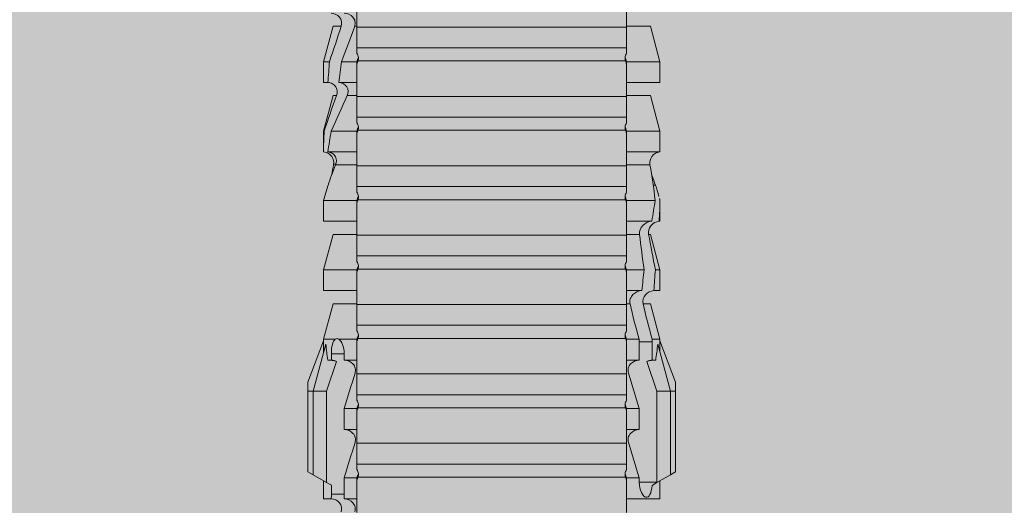
# Model space of a CAD drawing. Units: millimetres. Extents: x -2605 to 1302, y 1051 to 3708.
# Drawn here: x -2323 to -2294, y 1918 to 1932 of the extents above; entities that cross this region are included whole.
import ezdxf

# ---------------------------------------------------------------- set-up
doc = ezdxf.new("R2010")
doc.units = ezdxf.units.MM
doc.layers.add('90%', color=7, linetype='Continuous', transparency=0.9)
doc.layers.add('Bemaßung', color=250, linetype='Continuous', lineweight=13)
doc.layers.add('Schmale Volllinie_Rot', color=1, linetype='Continuous', lineweight=13)
doc.styles.get("Standard").update_dxf_attribs({"font": 'arial.ttf'})
doc.dimstyles.new('100%', dxfattribs={"dimtxt": 4, "dimasz": 3, "dimexe": 3, "dimexo": 3, "dimgap": 2, "dimtad": 1, "dimdec": 0, "dimzin": 0, "dimdsep": 46, "dimtxsty": 'Standard', "dimblk": 'OBLIQUE', "dimcen": 0.09, "dimdle": 3, "dimclrd": 256, "dimclre": 256, "dimclrt": 256, "dimadec": 0, "dimazin": 0, "dimtfac": 1, "dimtdec": 0, "dimtofl": 0, "dimtmove": 0, "dimatfit": 3, "dimfxl": 3, "dimfxlon": 1, "dimtolj": 1, "dimtzin": 0, "dimlwd": -1, "dimlwe": -1, "dimarcsym": 0})

# ---------------------------------------------------------------- blocks, each defined once
blk = doc.blocks.new('HRD')
at = {"layer": 'Schmale Volllinie_Rot'}
for p, q in [((45.167, 1.2), (44.941, 0.809)), ((45.255, 1.352), (45.167, 1.2)), ((47.599, 1.2), (45.167, 1.2)), ((47.599, 1.352), (45.255, 1.352)), ((47.599, 1.2), (47.599, 1.352)), ((47.599, 1.352), (47.865, 1.352)), ((47.599, 1.2), (48.97, 0.833)), ((47.599, 0.809), (47.599, 1.2)), ((47.865, 1.352), (49.064, 0.897)), ((44.992, 0.897), (44.47, 0.897)), ((44.47, 0.897), (44.47, 0.672)), ((49.113, 0.897), (49.064, 0.897)), ((50.145, 0.621), (49.113, 0.897)), ((49.113, 0.558), (49.113, 0.897)), ((51.132, 0.897), (50.526, 0.897)), ((50.526, -0.074), (50.526, 0.897)), ((52.164, 0.621), (51.132, 0.897)), ((51.132, -0.074), (51.132, 0.897)), ((53.15, 0.897), (52.545, 0.897)), ((52.545, -0.074), (52.545, 0.897)), ((53.207, 0.882), (53.15, 0.897)), ((53.15, -0.074), (53.15, 0.897)), ((55.169, 0.897), (54.594, 0.897)), ((56.201, 0.621), (55.169, 0.897)), ((55.169, 0.897), (55.169, 0.88)), ((57.188, 0.897), (56.582, 0.897)), ((56.582, 0.897), (56.582, 0.772)), ((58.22, 0.621), (57.188, 0.897)), ((57.188, 0.897), (57.188, 0.727)), ((44.6, 0.671), (44.6, 0.294)), ((44.862, 0.671), (44.6, 0.671)), ((44.941, 0.809), (44.862, 0.671)), ((47.599, 0.809), (44.941, 0.809)), ((48.463, 0.521), (47.599, 0.809)), ((48.507, 0.671), (48.507, 0.774)), ((48.688, 0.671), (48.507, 0.671)), ((48.688, 0.671), (48.688, 0.294)), ((50.145, -0.049), (50.145, 0.621)), ((52.164, -0.049), (52.164, 0.621)), ((54.205, 0.604), (54.203, 0.546)), ((54.563, -0.074), (54.563, 0.773)), ((55.169, -0.074), (55.169, 0.676)), ((56.201, 0.621), (56.201, 0.519)), ((58.22, 0.621), (58.22, 0.385)), ((44.47, -0.074), (44.47, 0.295)), ((44.6, 0.294), (45.076, 0.294)), ((45.076, -0.074), (45.076, 0.294)), ((46.489, -0.074), (46.489, 0.294)), ((46.489, 0.294), (47.094, 0.294)), ((47.094, -0.074), (47.094, 0.294)), ((48.507, -0.074), (48.507, 0.294)), ((48.507, 0.294), (48.688, 0.294)), ((49.113, -0.074), (49.113, 0.454)), ((54.183, -0.049), (54.183, 0.548)), ((56.582, -0.074), (56.582, 0.453)), ((57.188, -0.074), (57.188, 0.38)), ((56.201, -0.049), (56.201, 0.21)), ((45.076, -0.074), (45.008, -0.074)), ((45.099, -7.891), (45.099, -0.104)), ((46.085, -0.074), (45.479, -0.074)), ((45.479, -7.921), (45.479, -0.074)), ((46.085, -7.921), (46.085, -0.074)), ((47.094, -0.074), (47.027, -0.074)), ((47.117, -7.891), (47.117, -0.104)), ((47.498, -7.921), (47.498, -0.074)), ((48.104, -0.074), (47.498, -0.074)), ((48.104, -7.921), (48.104, -0.074)), ((49.113, -0.074), (49.045, -0.074)), ((49.136, -7.891), (49.136, -0.104)), ((50.122, -0.074), (49.517, -0.074)), ((49.517, -7.921), (49.517, -0.074)), ((50.122, -7.921), (50.122, -0.074)), ((51.132, -0.074), (51.064, -0.074)), ((51.155, -7.891), (51.155, -0.104)), ((51.535, -7.921), (51.535, -0.074)), ((52.141, -0.074), (51.535, -0.074)), ((52.141, -7.921), (52.141, -0.074)), ((53.15, -0.074), (53.083, -0.074)), ((53.173, -7.891), (53.173, -0.104)), ((54.16, -0.074), (53.554, -0.074)), ((53.554, -7.921), (53.554, -0.074)), ((54.16, -7.921), (54.16, -0.074)), ((55.169, -0.074), (55.101, -0.074)), ((55.192, -7.891), (55.192, -0.104)), ((55.573, -7.921), (55.573, -0.074)), ((56.178, -0.074), (55.573, -0.074)), ((56.178, -7.921), (56.178, -0.074)), ((57.188, -0.074), (57.12, -0.074)), ((57.21, -7.891), (57.21, -0.104)), ((57.591, -7.921), (57.591, -0.074)), ((58.197, -0.074), (57.591, -0.074)), ((58.197, -7.921), (58.197, -0.074)), ((58.22, -0.068), (58.22, -0.008)), ((44.47, -8.893), (44.47, -7.921)), ((45.076, -7.921), (45.008, -7.921)), ((45.076, -8.29), (45.076, -7.921)), ((46.085, -7.921), (45.479, -7.921)), ((46.489, -8.29), (46.489, -7.921)), ((47.094, -7.921), (47.027, -7.921)), ((47.094, -8.29), (47.094, -7.921)), ((48.104, -7.921), (47.498, -7.921)), ((48.507, -8.29), (48.507, -7.921)), ((49.113, -7.921), (49.045, -7.921)), ((49.113, -8.29), (49.113, -7.921)), ((50.122, -7.921), (49.517, -7.921)), ((50.145, -8.022), (50.145, -7.932)), ((50.526, -8.366), (50.526, -7.921)), ((51.132, -7.921), (51.064, -7.921)), ((51.132, -8.437), (51.132, -7.921)), ((52.141, -7.921), (51.535, -7.921)), ((52.164, -8.3), (52.164, -7.942)), ((52.545, -8.656), (52.545, -7.921)), ((53.15, -7.921), (53.083, -7.921)), ((53.15, -8.755), (53.15, -7.921)), ((54.16, -7.921), (53.554, -7.921)), ((54.183, -8.603), (54.183, -7.925)), ((54.563, -8.893), (54.563, -7.921)), ((55.169, -7.921), (55.101, -7.921)), ((55.169, -8.893), (55.169, -7.921)), ((56.178, -7.921), (55.573, -7.921)), ((56.201, -8.616), (56.201, -7.937)), ((56.582, -8.893), (56.582, -7.921)), ((57.188, -7.921), (57.12, -7.921)), ((57.188, -8.893), (57.188, -7.921)), ((58.197, -7.921), (57.591, -7.921)), ((58.22, -8.616), (58.22, -7.944)), ((44.954, -8.804), (44.954, -8.29)), ((45.076, -8.29), (44.954, -8.29)), ((47.094, -8.29), (46.489, -8.29)), ((49.041, -8.29), (48.507, -8.29)), ((49.041, -8.667), (49.041, -8.29)), ((47.599, -8.804), (48.463, -8.516)), ((50.145, -8.403), (50.145, -8.616)), ((52.164, -8.563), (52.164, -8.616)), ((44.86, -8.663), (44.941, -8.804)), ((44.941, -8.804), (45.167, -9.196)), ((44.954, -8.804), (47.599, -8.804)), ((47.599, -9.196), (47.599, -8.804)), ((47.599, -9.196), (48.97, -8.828)), ((48.507, -8.667), (49.041, -8.667)), ((48.507, -8.769), (48.507, -8.667)), ((49.113, -8.893), (50.145, -8.616)), ((49.113, -8.667), (49.113, -8.893)), ((50.526, -8.716), (50.526, -8.893)), ((51.132, -8.893), (52.164, -8.616)), ((51.132, -8.76), (51.132, -8.893)), ((52.545, -8.87), (52.545, -8.893)), ((53.15, -8.893), (53.207, -8.878)), ((53.594, -8.763), (53.595, -8.698)), ((55.169, -8.893), (56.201, -8.616)), ((57.188, -8.893), (58.22, -8.616)), ((44.47, -8.893), (44.992, -8.893)), ((47.865, -9.347), (49.064, -8.893)), ((49.064, -8.893), (49.113, -8.893)), ((50.526, -8.893), (51.132, -8.893)), ((52.545, -8.893), (53.15, -8.893)), ((53.15, -8.893), (53.15, -8.893)), ((54.594, -8.893), (55.169, -8.893)), ((56.582, -8.893), (57.188, -8.893)), ((47.599, -9.196), (45.167, -9.196)), ((45.167, -9.196), (45.255, -9.347)), ((47.599, -9.347), (45.255, -9.347)), ((47.599, -9.347), (47.599, -9.196)), ((47.865, -9.347), (47.599, -9.347))]:
    blk.add_line(p, q, dxfattribs=at)
for centre, major_axis, ratio, start_param, end_param in [((61.982, -3.998), (-18.257, 3.583), 0.182676, 5.533624, 5.559414), ((65.434, -3.998), (-18.259, 4.1), 0.14647, 5.867817, 5.930363), ((44.954, -8.495), (-0.442, 0), 0.700325, 1.542349, 1.570796), ((65.434, -3.998), (18.259, 4.1), 0.14647, 3.494414, 3.556961), ((61.982, -3.998), (18.257, 3.583), 0.182676, 3.865364, 3.891154)]:
    blk.add_ellipse(centre, major_axis=major_axis, ratio=ratio, start_param=start_param, end_param=end_param, dxfattribs=at)
for points in [[(53.594, 0.767), (53.47, 0.808), (53.342, 0.846), (53.209, 0.882)], [(55.169, 0.88), (54.959, 0.891), (54.757, 0.898), (54.563, 0.897)], [(55.169, 0.88), (55.5, 0.772), (55.844, 0.649), (56.201, 0.519)], [(44.6, 0.671), (44.557, 0.671), (44.513, 0.671), (44.47, 0.672)], [(48.507, 0.774), (48.504, 0.687), (48.487, 0.603), (48.463, 0.521)], [(48.463, 0.521), (48.49, 0.566), (48.505, 0.618), (48.507, 0.671)], [(54.183, 0.548), (53.98, 0.63), (53.784, 0.704), (53.594, 0.767)], [(53.895, 0.659), (53.993, 0.643), (54.089, 0.626), (54.183, 0.608)], [(54.183, 0.608), (54.19, 0.606), (54.197, 0.605), (54.205, 0.604)], [(54.563, 0.773), (54.76, 0.743), (54.962, 0.71), (55.169, 0.676)], [(56.201, 0.21), (55.848, 0.369), (55.504, 0.526), (55.169, 0.676)], [(57.188, 0.727), (56.983, 0.74), (56.781, 0.756), (56.582, 0.772)], [(57.188, 0.727), (57.526, 0.61), (57.87, 0.494), (58.22, 0.385)], [(44.47, 0.295), (44.513, 0.294), (44.557, 0.294), (44.6, 0.294)], [(46.108, -0.019), (45.764, 0.086), (45.42, 0.19), (45.076, 0.294)], [(48.127, -0.019), (47.783, 0.086), (47.439, 0.19), (47.094, 0.294)], [(49.113, 0.558), (49.136, 0.521), (49.136, 0.485), (49.113, 0.454)], [(56.582, 0.453), (56.781, 0.426), (56.983, 0.401), (57.188, 0.38)], [(58.22, -0.008), (57.87, 0.113), (57.526, 0.244), (57.188, 0.38)], [(45.008, -0.074), (44.696, -0.074), (44.382, -0.074), (44.066, -0.074)], [(45.099, -0.104), (45.068, -0.094), (45.038, -0.084), (45.008, -0.074)], [(45.076, -0.074), (45.117, -0.088), (45.159, -0.102), (45.201, -0.116)], [(47.027, -0.074), (46.715, -0.074), (46.401, -0.074), (46.085, -0.074)], [(47.117, -0.104), (47.087, -0.094), (47.057, -0.084), (47.027, -0.074)], [(47.094, -0.074), (47.136, -0.088), (47.178, -0.102), (47.22, -0.116)], [(49.045, -0.074), (48.734, -0.074), (48.419, -0.074), (48.104, -0.074)], [(49.136, -0.104), (49.106, -0.094), (49.076, -0.084), (49.045, -0.074)], [(49.113, -0.074), (49.155, -0.088), (49.197, -0.102), (49.238, -0.116)], [(51.064, -0.074), (50.752, -0.074), (50.438, -0.074), (50.122, -0.074)], [(51.155, -0.104), (51.124, -0.094), (51.094, -0.084), (51.064, -0.074)], [(51.132, -0.074), (51.173, -0.088), (51.215, -0.102), (51.257, -0.116)], [(53.083, -0.074), (52.771, -0.074), (52.457, -0.074), (52.141, -0.074)], [(53.173, -0.104), (53.143, -0.094), (53.113, -0.084), (53.083, -0.074)], [(53.15, -0.074), (53.192, -0.088), (53.234, -0.102), (53.276, -0.116)], [(55.101, -0.074), (54.79, -0.074), (54.475, -0.074), (54.16, -0.074)], [(55.192, -0.104), (55.162, -0.094), (55.131, -0.084), (55.101, -0.074)], [(55.169, -0.074), (55.211, -0.088), (55.253, -0.102), (55.294, -0.116)], [(57.12, -0.074), (56.808, -0.074), (56.494, -0.074), (56.178, -0.074)], [(57.21, -0.104), (57.18, -0.094), (57.15, -0.084), (57.12, -0.074)], [(57.188, -0.074), (57.229, -0.088), (57.271, -0.102), (57.313, -0.116)], [(59.139, -0.074), (58.827, -0.074), (58.513, -0.074), (58.197, -0.074)], [(44.066, -7.921), (44.382, -7.921), (44.696, -7.921), (45.008, -7.921)], [(45.008, -7.921), (45.038, -7.911), (45.068, -7.901), (45.099, -7.891)], [(45.201, -7.879), (45.159, -7.893), (45.117, -7.908), (45.076, -7.921)], [(45.076, -8.29), (45.42, -8.186), (45.764, -8.081), (46.108, -7.976)], [(46.085, -7.921), (46.401, -7.921), (46.715, -7.921), (47.027, -7.921)], [(47.027, -7.921), (47.057, -7.911), (47.087, -7.901), (47.117, -7.891)], [(47.22, -7.879), (47.178, -7.893), (47.136, -7.908), (47.094, -7.921)], [(47.094, -8.29), (47.439, -8.186), (47.783, -8.081), (48.127, -7.976)], [(48.104, -7.921), (48.419, -7.921), (48.734, -7.921), (49.045, -7.921)], [(49.045, -7.921), (49.076, -7.911), (49.106, -7.901), (49.136, -7.891)], [(49.238, -7.879), (49.197, -7.893), (49.155, -7.908), (49.113, -7.921)], [(49.113, -8.29), (49.456, -8.188), (49.8, -8.099), (50.145, -8.022)], [(50.122, -7.921), (50.438, -7.921), (50.752, -7.921), (51.064, -7.921)], [(51.064, -7.921), (51.094, -7.911), (51.124, -7.901), (51.155, -7.891)], [(51.257, -7.879), (51.215, -7.893), (51.173, -7.908), (51.132, -7.921)], [(52.141, -7.921), (52.457, -7.921), (52.771, -7.921), (53.083, -7.921)], [(53.083, -7.921), (53.113, -7.911), (53.143, -7.901), (53.173, -7.891)], [(53.276, -7.879), (53.234, -7.893), (53.192, -7.908), (53.15, -7.921)], [(54.16, -7.921), (54.475, -7.921), (54.79, -7.921), (55.101, -7.921)], [(55.101, -7.921), (55.131, -7.911), (55.162, -7.901), (55.192, -7.891)], [(55.294, -7.879), (55.253, -7.893), (55.211, -7.908), (55.169, -7.921)], [(56.178, -7.921), (56.494, -7.921), (56.808, -7.921), (57.12, -7.921)], [(57.12, -7.921), (57.15, -7.911), (57.18, -7.901), (57.21, -7.891)], [(57.313, -7.879), (57.271, -7.893), (57.229, -7.908), (57.188, -7.921)], [(58.197, -7.921), (58.513, -7.921), (58.827, -7.921), (59.139, -7.921)], [(49.113, -8.29), (49.089, -8.29), (49.065, -8.29), (49.041, -8.29)], [(51.132, -8.437), (51.484, -8.381), (51.828, -8.337), (52.164, -8.3)], [(48.507, -8.667), (48.505, -8.614), (48.489, -8.562), (48.463, -8.516)], [(48.463, -8.516), (48.487, -8.598), (48.504, -8.682), (48.507, -8.769)], [(50.145, -8.403), (49.801, -8.483), (49.457, -8.57), (49.113, -8.667)], [(51.132, -8.437), (50.932, -8.411), (50.73, -8.387), (50.526, -8.366)], [(52.164, -8.563), (51.832, -8.627), (51.487, -8.69), (51.132, -8.76)], [(49.041, -8.667), (49.065, -8.667), (49.089, -8.667), (49.113, -8.667)], [(50.526, -8.716), (50.731, -8.729), (50.932, -8.744), (51.132, -8.76)], [(53.15, -8.755), (52.953, -8.725), (52.752, -8.691), (52.545, -8.656)], [(52.545, -8.87), (52.754, -8.883), (52.956, -8.891), (53.15, -8.893)], [(53.15, -8.755), (53.519, -8.712), (53.863, -8.667), (54.183, -8.603)], [(53.209, -8.877), (53.189, -8.883), (53.17, -8.888), (53.15, -8.893)], [(53.594, -8.763), (53.49, -8.797), (53.382, -8.83), (53.27, -8.861)], [(53.886, -8.659), (53.787, -8.696), (53.69, -8.731), (53.594, -8.763)], [(54.183, -8.603), (54.19, -8.602), (54.197, -8.601), (54.205, -8.6)], [(54.593, -8.893), (54.583, -8.893), (54.573, -8.893), (54.563, -8.893)]]:
    blk.add_open_spline(points, degree=3, dxfattribs=at)
for points, knots in [([(54.205, 0.604), (54.278, 0.595), (54.357, 0.611), (54.462, 0.682), (54.495, 0.715), (54.544, 0.796), (54.561, 0.846), (54.563, 0.897)], [0, 0, 0, 0, 0.5, 0.5, 0.75, 0.75, 1, 1, 1, 1]), ([(44.089, 0.384), (44.177, 0.357), (44.277, 0.376), (44.422, 0.49), (44.465, 0.58), (44.47, 0.672)], [0, 0, 0, 0, 0.5, 0.5, 1, 1, 1, 1]), ([(49.113, 0.558), (49.087, 0.593), (49.034, 0.622), (48.883, 0.661), (48.786, 0.671), (48.688, 0.671)], [0, 0, 0, 0, 0.5, 0.5, 1, 1, 1, 1]), ([(54.563, 0.773), (54.561, 0.723), (54.545, 0.675), (54.494, 0.596), (54.459, 0.568), (54.345, 0.513), (54.259, 0.517), (54.183, 0.548)], [0, 0, 0, 0, 0.25, 0.25, 0.5, 0.5, 1, 1, 1, 1]), ([(56.201, 0.519), (56.282, 0.489), (56.377, 0.494), (56.489, 0.565), (56.521, 0.598), (56.567, 0.679), (56.58, 0.725), (56.582, 0.772)], [0, 0, 0, 0, 0.5, 0.5, 0.75, 0.75, 1, 1, 1, 1]), ([(58.22, 0.385), (58.307, 0.358), (58.407, 0.376), (58.552, 0.49), (58.596, 0.58), (58.601, 0.672)], [0, 0, 0, 0, 0.5, 0.5, 1, 1, 1, 1]), ([(44.47, 0.295), (44.466, 0.2), (44.425, 0.106), (44.319, 0.014), (44.276, -0.009), (44.183, -0.028), (44.134, -0.025), (44.089, -0.009)], [0, 0, 0, 0, 0.5, 0.5, 0.75, 0.75, 1, 1, 1, 1]), ([(46.489, 0.294), (46.484, 0.199), (46.443, 0.105), (46.338, 0.011), (46.295, -0.013), (46.203, -0.035), (46.154, -0.033), (46.108, -0.019)], [0, 0, 0, 0, 0.5, 0.5, 0.75, 0.75, 1, 1, 1, 1]), ([(48.507, 0.294), (48.503, 0.199), (48.462, 0.105), (48.357, 0.011), (48.314, -0.013), (48.222, -0.035), (48.172, -0.033), (48.127, -0.019)], [0, 0, 0, 0, 0.5, 0.5, 0.75, 0.75, 1, 1, 1, 1]), ([(48.688, 0.294), (48.788, 0.294), (48.885, 0.314), (49.035, 0.374), (49.087, 0.414), (49.113, 0.454)], [0, 0, 0, 0, 0.5, 0.5, 1, 1, 1, 1]), ([(56.582, 0.453), (56.577, 0.361), (56.532, 0.269), (56.38, 0.172), (56.283, 0.173), (56.201, 0.21)], [0, 0, 0, 0, 0.5, 0.5, 1, 1, 1, 1]), ([(58.601, 0.295), (58.596, 0.2), (58.556, 0.107), (58.449, 0.014), (58.406, -0.008), (58.314, -0.027), (58.265, -0.024), (58.22, -0.008)], [0, 0, 0, 0, 0.5, 0.5, 0.75, 0.75, 1, 1, 1, 1]), ([(45.201, -0.116), (45.184, -0.118), (45.166, -0.118), (45.132, -0.114), (45.115, -0.11), (45.099, -0.104)], [0, 0, 0, 0, 0.5, 0.5, 1, 1, 1, 1]), ([(45.318, -0.074), (45.3, -0.085), (45.281, -0.095), (45.242, -0.109), (45.222, -0.114), (45.201, -0.116)], [0, 0, 0, 0, 0.5, 0.5, 1, 1, 1, 1]), ([(45.48, -0.074), (45.476, -0.074), (45.463, -0.074), (45.412, -0.074), (45.374, -0.074), (45.318, -0.074)], [0, 0, 0, 0, 0.5, 0.5, 1, 1, 1, 1]), ([(47.22, -0.116), (47.202, -0.118), (47.185, -0.118), (47.151, -0.114), (47.134, -0.11), (47.117, -0.104)], [0, 0, 0, 0, 0.5, 0.5, 1, 1, 1, 1]), ([(47.336, -0.074), (47.319, -0.085), (47.3, -0.095), (47.261, -0.109), (47.241, -0.114), (47.22, -0.116)], [0, 0, 0, 0, 0.5, 0.5, 1, 1, 1, 1]), ([(47.499, -0.074), (47.494, -0.074), (47.482, -0.074), (47.431, -0.074), (47.393, -0.074), (47.336, -0.074)], [0, 0, 0, 0, 0.5, 0.5, 1, 1, 1, 1]), ([(49.238, -0.116), (49.221, -0.118), (49.204, -0.118), (49.169, -0.114), (49.152, -0.11), (49.136, -0.104)], [0, 0, 0, 0, 0.5, 0.5, 1, 1, 1, 1]), ([(49.355, -0.074), (49.337, -0.085), (49.319, -0.095), (49.28, -0.109), (49.259, -0.114), (49.238, -0.116)], [0, 0, 0, 0, 0.5, 0.5, 1, 1, 1, 1]), ([(49.518, -0.074), (49.513, -0.074), (49.5, -0.074), (49.449, -0.074), (49.411, -0.074), (49.355, -0.074)], [0, 0, 0, 0, 0.5, 0.5, 1, 1, 1, 1]), ([(51.257, -0.116), (51.24, -0.118), (51.222, -0.118), (51.188, -0.114), (51.171, -0.11), (51.155, -0.104)], [0, 0, 0, 0, 0.5, 0.5, 1, 1, 1, 1]), ([(51.373, -0.074), (51.356, -0.085), (51.337, -0.095), (51.298, -0.109), (51.278, -0.114), (51.257, -0.116)], [0, 0, 0, 0, 0.5, 0.5, 1, 1, 1, 1]), ([(51.536, -0.074), (51.532, -0.074), (51.519, -0.074), (51.468, -0.074), (51.43, -0.074), (51.373, -0.074)], [0, 0, 0, 0, 0.5, 0.5, 1, 1, 1, 1]), ([(53.276, -0.116), (53.258, -0.118), (53.241, -0.118), (53.207, -0.114), (53.19, -0.11), (53.173, -0.104)], [0, 0, 0, 0, 0.5, 0.5, 1, 1, 1, 1]), ([(53.392, -0.074), (53.375, -0.085), (53.356, -0.095), (53.317, -0.109), (53.297, -0.114), (53.276, -0.116)], [0, 0, 0, 0, 0.5, 0.5, 1, 1, 1, 1]), ([(53.555, -0.074), (53.55, -0.074), (53.538, -0.074), (53.487, -0.074), (53.448, -0.074), (53.392, -0.074)], [0, 0, 0, 0, 0.5, 0.5, 1, 1, 1, 1]), ([(55.294, -0.116), (55.277, -0.118), (55.259, -0.118), (55.225, -0.114), (55.208, -0.11), (55.192, -0.104)], [0, 0, 0, 0, 0.5, 0.5, 1, 1, 1, 1]), ([(55.411, -0.074), (55.393, -0.085), (55.375, -0.095), (55.336, -0.109), (55.315, -0.114), (55.294, -0.116)], [0, 0, 0, 0, 0.5, 0.5, 1, 1, 1, 1]), ([(55.574, -0.074), (55.569, -0.074), (55.556, -0.074), (55.505, -0.074), (55.467, -0.074), (55.411, -0.074)], [0, 0, 0, 0, 0.5, 0.5, 1, 1, 1, 1]), ([(57.313, -0.116), (57.296, -0.118), (57.278, -0.118), (57.244, -0.114), (57.227, -0.11), (57.21, -0.104)], [0, 0, 0, 0, 0.5, 0.5, 1, 1, 1, 1]), ([(57.429, -0.074), (57.412, -0.085), (57.393, -0.095), (57.354, -0.109), (57.334, -0.114), (57.313, -0.116)], [0, 0, 0, 0, 0.5, 0.5, 1, 1, 1, 1]), ([(57.592, -0.074), (57.588, -0.074), (57.575, -0.074), (57.524, -0.074), (57.486, -0.074), (57.429, -0.074)], [0, 0, 0, 0, 0.5, 0.5, 1, 1, 1, 1]), ([(45.099, -7.891), (45.115, -7.886), (45.132, -7.882), (45.166, -7.878), (45.184, -7.878), (45.201, -7.879)], [0, 0, 0, 0, 0.5, 0.5, 1, 1, 1, 1]), ([(45.201, -7.879), (45.222, -7.882), (45.242, -7.886), (45.281, -7.901), (45.3, -7.91), (45.318, -7.921)], [0, 0, 0, 0, 0.5, 0.5, 1, 1, 1, 1]), ([(45.318, -7.921), (45.374, -7.921), (45.412, -7.921), (45.463, -7.921), (45.476, -7.921), (45.48, -7.921)], [0, 0, 0, 0, 0.5, 0.5, 1, 1, 1, 1]), ([(46.108, -7.976), (46.153, -7.962), (46.202, -7.961), (46.295, -7.983), (46.338, -8.006), (46.444, -8.101), (46.484, -8.194), (46.489, -8.29)], [0, 0, 0, 0, 0.25, 0.25, 0.5, 0.5, 1, 1, 1, 1]), ([(47.117, -7.891), (47.134, -7.886), (47.15, -7.882), (47.185, -7.878), (47.203, -7.878), (47.22, -7.879)], [0, 0, 0, 0, 0.5, 0.5, 1, 1, 1, 1]), ([(47.22, -7.879), (47.241, -7.882), (47.261, -7.886), (47.3, -7.901), (47.319, -7.91), (47.336, -7.921)], [0, 0, 0, 0, 0.5, 0.5, 1, 1, 1, 1]), ([(47.336, -7.921), (47.393, -7.921), (47.43, -7.921), (47.482, -7.921), (47.494, -7.921), (47.499, -7.921)], [0, 0, 0, 0, 0.5, 0.5, 1, 1, 1, 1]), ([(48.127, -7.976), (48.172, -7.962), (48.221, -7.961), (48.313, -7.983), (48.356, -8.006), (48.462, -8.101), (48.503, -8.194), (48.507, -8.29)], [0, 0, 0, 0, 0.25, 0.25, 0.5, 0.5, 1, 1, 1, 1]), ([(49.136, -7.891), (49.152, -7.886), (49.169, -7.882), (49.203, -7.878), (49.221, -7.878), (49.238, -7.879)], [0, 0, 0, 0, 0.5, 0.5, 1, 1, 1, 1]), ([(49.238, -7.879), (49.259, -7.882), (49.279, -7.886), (49.319, -7.901), (49.337, -7.91), (49.355, -7.921)], [0, 0, 0, 0, 0.5, 0.5, 1, 1, 1, 1]), ([(49.355, -7.921), (49.411, -7.921), (49.449, -7.921), (49.5, -7.921), (49.513, -7.921), (49.518, -7.921)], [0, 0, 0, 0, 0.5, 0.5, 1, 1, 1, 1]), ([(50.145, -8.022), (50.192, -8.012), (50.242, -8.015), (50.333, -8.046), (50.375, -8.073), (50.479, -8.174), (50.521, -8.269), (50.526, -8.366)], [0, 0, 0, 0, 0.25, 0.25, 0.5, 0.5, 1, 1, 1, 1]), ([(51.155, -7.891), (51.171, -7.886), (51.188, -7.882), (51.222, -7.878), (51.24, -7.878), (51.257, -7.879)], [0, 0, 0, 0, 0.5, 0.5, 1, 1, 1, 1]), ([(51.257, -7.879), (51.278, -7.882), (51.298, -7.886), (51.337, -7.901), (51.356, -7.91), (51.373, -7.921)], [0, 0, 0, 0, 0.5, 0.5, 1, 1, 1, 1]), ([(51.373, -7.921), (51.43, -7.921), (51.468, -7.921), (51.519, -7.921), (51.532, -7.921), (51.536, -7.921)], [0, 0, 0, 0, 0.5, 0.5, 1, 1, 1, 1]), ([(53.173, -7.891), (53.19, -7.886), (53.206, -7.882), (53.241, -7.878), (53.258, -7.878), (53.276, -7.879)], [0, 0, 0, 0, 0.5, 0.5, 1, 1, 1, 1]), ([(53.276, -7.879), (53.296, -7.882), (53.317, -7.886), (53.356, -7.901), (53.375, -7.91), (53.392, -7.921)], [0, 0, 0, 0, 0.5, 0.5, 1, 1, 1, 1]), ([(53.392, -7.921), (53.449, -7.921), (53.486, -7.921), (53.538, -7.921), (53.55, -7.921), (53.555, -7.921)], [0, 0, 0, 0, 0.5, 0.5, 1, 1, 1, 1]), ([(55.192, -7.891), (55.208, -7.886), (55.225, -7.882), (55.259, -7.878), (55.277, -7.878), (55.294, -7.879)], [0, 0, 0, 0, 0.5, 0.5, 1, 1, 1, 1]), ([(55.294, -7.879), (55.315, -7.882), (55.335, -7.886), (55.375, -7.901), (55.393, -7.91), (55.411, -7.921)], [0, 0, 0, 0, 0.5, 0.5, 1, 1, 1, 1]), ([(55.411, -7.921), (55.467, -7.921), (55.505, -7.921), (55.556, -7.921), (55.569, -7.921), (55.574, -7.921)], [0, 0, 0, 0, 0.5, 0.5, 1, 1, 1, 1]), ([(57.21, -7.891), (57.227, -7.886), (57.244, -7.882), (57.278, -7.878), (57.296, -7.878), (57.313, -7.879)], [0, 0, 0, 0, 0.5, 0.5, 1, 1, 1, 1]), ([(57.313, -7.879), (57.334, -7.882), (57.354, -7.886), (57.393, -7.901), (57.412, -7.91), (57.429, -7.921)], [0, 0, 0, 0, 0.5, 0.5, 1, 1, 1, 1]), ([(57.429, -7.921), (57.486, -7.921), (57.524, -7.921), (57.575, -7.921), (57.588, -7.921), (57.592, -7.921)], [0, 0, 0, 0, 0.5, 0.5, 1, 1, 1, 1]), ([(44.954, -8.29), (44.839, -8.29), (44.73, -8.315), (44.574, -8.39), (44.526, -8.438), (44.503, -8.527), (44.529, -8.57), (44.651, -8.634), (44.75, -8.656), (44.86, -8.663)], [0, 0, 0, 0, 0.25, 0.25, 0.5, 0.5, 0.75, 0.75, 1, 1, 1, 1]), ([(52.164, -8.3), (52.256, -8.29), (52.349, -8.329), (52.489, -8.46), (52.54, -8.555), (52.545, -8.656)], [0, 0, 0, 0, 0.5, 0.5, 1, 1, 1, 1]), ([(50.526, -8.716), (50.521, -8.622), (50.475, -8.531), (50.334, -8.411), (50.237, -8.382), (50.145, -8.403)], [0, 0, 0, 0, 0.5, 0.5, 1, 1, 1, 1]), ([(52.545, -8.87), (52.539, -8.771), (52.485, -8.681), (52.342, -8.571), (52.252, -8.547), (52.164, -8.563)], [0, 0, 0, 0, 0.5, 0.5, 1, 1, 1, 1]), ([(54.205, -8.6), (54.278, -8.591), (54.357, -8.606), (54.462, -8.678), (54.495, -8.71), (54.544, -8.791), (54.561, -8.841), (54.563, -8.893)], [0, 0, 0, 0, 0.5, 0.5, 0.75, 0.75, 1, 1, 1, 1])]:
    blk.add_open_spline(points, degree=3, knots=knots, dxfattribs=at)
blk = doc.blocks.new('FOX-VT_220_M_11 Draufsicht')
at = {"layer": 'Schmale Volllinie_Rot'}
blk.add_blockref('HRD', (-9.33, -14.763), dxfattribs=at)
blk = doc.blocks.new('_Oblique')
at = {"color": 0, "linetype": 'ByBlock', "lineweight": -2}
blk.add_line((-0.5, -0.5), (0.5, 0.5), dxfattribs=at)
blk = doc.blocks.new('*D60')
at = {"layer": 'Bemaßung', "transparency": 16777216}
for p, q in [((-2309.215, 1975.349), (-2309.215, 1981.349)), ((-2209.215, 1975.349), (-2209.215, 1981.349)), ((-2206.215, 1978.349), (-2312.215, 1978.349))]:
    blk.add_line(p, q, dxfattribs=at)
at = {"layer": 'Defpoints', "color": 0, "transparency": 16777216}
for p in [(-2309.215, 1978.349), (-2209.215, 1885.794), (-2309.215, 1883.812)]:
    blk.add_point(p, dxfattribs=at)
at = {"layer": 'Bemaßung', "transparency": 16777216, "xscale": 3, "yscale": 3, "zscale": 3, "rotation": 180}
blk.add_blockref('_Oblique', (-2309.215, 1978.349), dxfattribs=at)
at = {"layer": 'Bemaßung', "transparency": 16777216, "xscale": 3, "yscale": 3, "zscale": 3}
blk.add_blockref('_Oblique', (-2209.215, 1978.349), dxfattribs=at)
at = {"layer": 'Bemaßung', "transparency": 16777216, "insert": (-2259.215, 1982.391), "char_height": 4, "attachment_point": 5}
blk.add_mtext('\\A1;{\\W0.75;> }100', dxfattribs=at)

msp = doc.modelspace()

# ---------------------------------------------------------------- hatches: boundary and pattern name
at = {"layer": '90%'}
msp.add_hatch(color=256, dxfattribs=at).paths.add_polyline_path([(-2494.216, 2010.794), (-2494.216, 1885.794), (-2209.215, 1885.794), (-2209.215, 2077.51), (-2334.215, 2077.51), (-2334.215, 2010.794)])

# ---------------------------------------------------------------- block references
at = {"rotation": 90}
msp.add_blockref('FOX-VT_220_M_11 Draufsicht', (-2327.975, 1883.291), dxfattribs=at)

# ---------------------------------------------------------------- dimensions: what is measured, and where the dimension line sits
at = {"layer": 'Bemaßung'}
dim = msp.add_linear_dim(base=(-2309.215, 1978.349), p1=(-2209.215, 1885.794), p2=(-2309.215, 1883.812), text='{\\W0.75;> }<>', dimstyle='100%', dxfattribs=at)
dim.commit()
dim.dimension.update_dxf_attribs({"geometry": '*D60', "text_midpoint": (-2259.215, 1982.391)})

doc.saveas('drawing.dxf')
